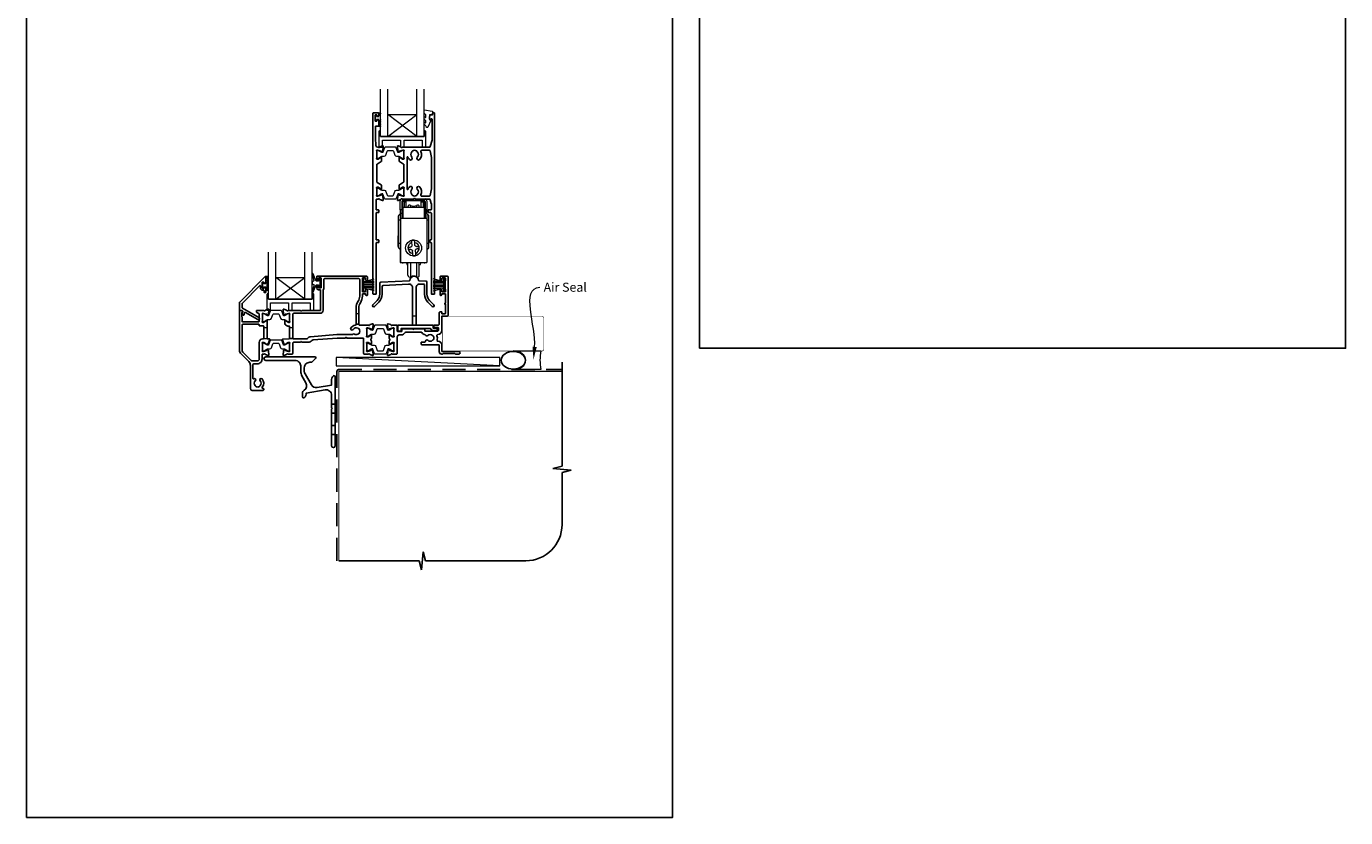
# Model space of a CAD drawing. Units: millimetres. Extents: x 23 to 1863, y -511 to 568.
# Drawn here: x 23 to 750, y -511 to -75 of the extents above; entities that cross this region are included whole.
import ezdxf

# ---------------------------------------------------------------- set-up
doc = ezdxf.new("R2010")
doc.units = ezdxf.units.MM
doc.header["$MEASUREMENT"] = 0
doc.linetypes.add('DASHED', pattern=[19.05, 12.7, -6.35])
doc.layers.get('Defpoints').update_dxf_attribs({"color": 1})
doc.layers.add('APL Joinery', color=2, linetype='Continuous')
doc.styles.add('General notes', font='arial.ttf', dxfattribs={"height": 3.5})

# ---------------------------------------------------------------- blocks, each defined once
blk = doc.blocks.new('*U15')
at = {"layer": 'APL Joinery', "color": 250, "lineweight": 5}
blk.add_line((89.79, 2), (-0.51, 6.6), dxfattribs=at)
at = {"layer": 'APL Joinery', "color": 2, "lineweight": 25, "flags": 128}
blk.add_lwpolyline([(-19.33, -3.47), (-17.1, -7.34, -0.400906), (-18.08, -11.37, 0.255755), (-19, -13.05), (-19, -15.2, 0.668179), (-18.15, -15.55), (-17.59, -14.99, 0.198912), (-17, -13.58), (-17, -13.05), (-6.52, -11.21, -0.466308), (-3, -14.16), (-3, -21.08, 0.198912), (-2.94, -21.22), (-2.6, -21.56), (-2.94, -21.9, 0.198912), (-3, -22.04), (-3, -42, 1), (-1, -42), (-1, -3.86, 0.668179), (-1.85, -3.5), (-2.41, -4.06, 0.198912), (-3, -5.48), (-3, -8.55), (-10.99, -9.96, -0.315299), (-14.11, -8.51), (-17.6, -2.47, -0.131652), (-18, -0.97), (-18, 1, -0.414214), (-15, 4), (-14.1, 4, 0.198912), (-13.93, 4.07), (-11.85, 6.15, 0.668179), (-12.21, 7), (-39.3, 7, 1), (-39.3, 5), (-23, 5, -0.414214), (-20, 2), (-20, -0.97, 0.131652)], format="xyb", close=True, dxfattribs=at)
at = {"layer": 'APL Joinery', "color": 7, "lineweight": 15}
blk.add_lwpolyline([(89.79, 6.6), (-0.51, 6.6), (-0.51, 2), (89.79, 2)], close=True, dxfattribs=at)
at = {"layer": 'APL Joinery', "color": 2, "lineweight": 25, "ltscale": 10}
for points in [[(-3, -19.06), (-1, -19.06)], [(-3, -24.06), (-1, -24.06)], [(-3, -30.86), (-1, -30.86)], [(-3, -35.86), (-1, -35.86)]]:
    blk.add_lwpolyline(points, dxfattribs=at)
blk = doc.blocks.new('sealant')
at = {"layer": 'APL Joinery', "color": 9, "lineweight": 20}
blk.add_lwpolyline([(-10.46, -7), (0, -7, -0.106806), (0, 0), (-10.46, 0)], format="xyb", dxfattribs=at)
at = {"layer": 'APL Joinery', "color": 9, "lineweight": 20, "extrusion": (0, 0, -1)}
blk.add_ellipse((-10.46, -3.5), major_axis=(4.77, 0), ratio=0.733157, start_param=-1.570796, end_param=1.570796, dxfattribs=at)
at = {"layer": 'APL Joinery', "color": 7, "lineweight": 25}
blk.add_ellipse((-10.46, -3.5), major_axis=(-4.56, 0), ratio=0.728665, dxfattribs=at)

msp = doc.modelspace()

# ---------------------------------------------------------------- linework, layer by layer
at = {"layer": 'APL Joinery', "color": 7, "lineweight": 20}
for p, q in [((218.36, -135.97), (218.36, -109.97)), ((222.36, -135.97), (222.36, -109.97)), ((238.36, -135.97), (238.36, -109.97)), ((242.36, -135.97), (242.36, -109.97)), ((222.36, -123.97), (238.36, -123.97)), ((218.36, -135.97), (242.36, -135.97)), ((156.66, -225.72), (156.66, -199.72)), ((160.66, -225.72), (160.66, -199.72)), ((176.66, -225.72), (176.66, -199.72)), ((180.66, -225.72), (180.66, -199.72)), ((160.66, -213.72), (176.66, -213.72)), ((156.66, -225.72), (180.66, -225.72))]:
    msp.add_line(p, q, dxfattribs=at)
at = {"layer": 'APL Joinery', "color": 8, "lineweight": 5}
for p, q in [((238.36, -135.97), (222.36, -123.97)), ((222.36, -135.97), (238.36, -123.97)), ((176.66, -225.72), (160.66, -213.72)), ((160.66, -225.72), (176.66, -213.72))]:
    msp.add_line(p, q, dxfattribs=at)
at = {"layer": 'APL Joinery', "color": 252, "lineweight": 15}
for p, q in [((229.24, -176.47), (229.24, -171.47)), ((230.24, -170.47), (242.94, -170.47)), ((230.24, -171.77), (230.24, -176.47)), ((230.34, -171.67), (231.34, -171.67)), ((230.34, -175.17), (230.34, -171.67)), ((242.64, -171.47), (230.54, -171.47)), ((231.34, -175.17), (231.34, -171.67)), ((231.39, -171.69), (231.34, -171.69)), ((231.34, -172.08), (231.39, -172.08)), ((231.39, -172.08), (231.39, -171.84)), ((231.39, -172.08), (231.39, -175.17)), ((232.39, -172.28), (232.39, -171.74)), ((232.39, -175.17), (232.39, -172.28)), ((235.02, -175.17), (235.02, -173.98)), ((238.17, -173.98), (238.17, -175.17)), ((240.79, -172.28), (240.79, -171.74)), ((240.79, -175.17), (240.79, -172.28)), ((241.84, -171.69), (241.79, -171.69)), ((241.79, -172.08), (241.79, -171.84)), ((241.84, -172.08), (241.79, -172.08)), ((241.79, -172.08), (241.79, -175.17)), ((241.84, -171.67), (242.84, -171.67)), ((241.84, -171.67), (241.84, -175.17)), ((242.84, -175.17), (242.84, -171.67)), ((242.94, -171.77), (242.94, -176.47)), ((243.94, -171.47), (243.94, -176.47)), ((230.24, -176.47), (229.24, -176.47)), ((229.24, -176.47), (229.24, -178.47)), ((230.24, -178.47), (229.24, -178.47)), ((229.24, -178.47), (229.24, -180.97)), ((229.24, -180.97), (229.34, -180.97)), ((229.24, -180.97), (229.24, -205.47)), ((229.34, -180.97), (243.94, -180.97)), ((229.34, -180.97), (229.34, -205.47)), ((230.24, -176.47), (230.24, -178.47)), ((230.24, -178.47), (230.24, -180.97)), ((230.34, -180.97), (230.34, -175.17)), ((230.84, -175.17), (230.34, -175.17)), ((242.34, -175.17), (230.84, -175.17)), ((230.84, -180.97), (230.84, -175.17)), ((242.84, -175.17), (242.34, -175.17)), ((242.34, -175.17), (242.34, -180.97)), ((242.84, -180.97), (242.84, -175.17)), ((243.94, -176.47), (242.94, -176.47)), ((242.94, -176.47), (242.94, -178.47)), ((243.94, -178.47), (242.94, -178.47)), ((242.94, -178.47), (242.94, -180.97)), ((243.94, -178.47), (243.94, -176.47)), ((243.94, -178.47), (243.94, -180.97)), ((243.94, -180.97), (243.94, -205.47)), ((228.14, -181.97), (229.24, -181.97)), ((228.14, -181.97), (228.14, -194.97)), ((243.94, -181.97), (245.04, -181.97)), ((245.04, -194.97), (245.04, -181.97)), ((228.14, -190.68), (227.84, -190.68)), ((227.84, -190.68), (227.84, -196.66)), ((229.24, -194.97), (228.14, -194.97)), ((235.76, -195.84), (235.65, -194.52)), ((237.04, -194.4), (237.15, -195.72)), ((245.04, -194.97), (243.94, -194.97)), ((227.84, -196.66), (228.14, -196.66)), ((233.76, -198.41), (233.65, -197.01)), ((236.14, -200.54), (236.03, -199.23)), ((237.43, -199.11), (237.54, -200.43)), ((239.43, -196.54), (239.54, -197.93)), ((229.24, -205.47), (229.34, -205.47)), ((229.34, -205.47), (243.94, -205.47)), ((230.34, -205.67), (230.34, -205.47)), ((230.34, -205.67), (230.84, -205.67)), ((230.84, -205.67), (230.84, -205.47)), ((242.34, -205.67), (230.84, -205.67)), ((232.59, -205.67), (232.59, -205.77)), ((235.02, -213.37), (235.02, -205.67)), ((238.17, -205.67), (238.17, -213.37)), ((240.59, -205.77), (240.59, -205.67)), ((242.34, -205.47), (242.34, -205.67)), ((242.34, -205.67), (242.84, -205.67)), ((242.84, -205.67), (242.84, -205.47)), ((208.56, -221.27), (208.56, -214.37)), ((208.56, -214.37), (209.06, -214.37)), ((208.81, -221.27), (208.81, -214.37)), ((209.06, -221.27), (209.06, -214.37)), ((209.06, -216.08), (214.81, -214.54)), ((209.06, -216.52), (214.81, -216.52)), ((209.06, -217.36), (214.81, -217.36)), ((210.52, -215.68), (214.81, -215.68)), ((253.16, -216.08), (247.41, -214.54)), ((251.7, -215.68), (247.41, -215.68)), ((253.16, -216.52), (247.41, -216.52)), ((253.16, -217.36), (247.41, -217.36)), ((253.16, -221.27), (253.16, -214.37)), ((253.66, -214.37), (253.16, -214.37)), ((253.41, -221.27), (253.41, -214.37)), ((253.66, -221.27), (253.66, -214.37)), ((209.06, -221.27), (208.56, -221.27)), ((209.06, -218.28), (214.81, -218.28)), ((209.06, -219.12), (214.81, -219.12)), ((214.81, -221.11), (209.06, -219.57)), ((210.52, -219.96), (214.81, -219.96)), ((253.16, -218.28), (247.41, -218.28)), ((253.16, -219.12), (247.41, -219.12)), ((247.41, -221.11), (253.16, -219.57)), ((251.7, -219.96), (247.41, -219.96)), ((253.16, -221.27), (253.66, -221.27)), ((204.86, -233.51), (206.36, -233.51)), ((204.86, -239.51), (206.36, -239.51)), ((153.96, -241.37), (155.86, -241.37)), ((153.96, -241.37), (155.86, -241.37)), ((168.16, -241.27), (170.06, -241.27)), ((153.96, -247.37), (155.86, -247.37)), ((153.96, -247.37), (155.86, -247.37)), ((168.16, -247.27), (170.1, -247.27))]:
    msp.add_line(p, q, dxfattribs=at)
at = {"layer": 'APL Joinery', "color": 2, "lineweight": 25}
for p, q in [((227.91, -240.17), (227.91, -243.07)), ((247.11, -239.97), (228.11, -239.97)), ((228.11, -243.27), (229.51, -243.27)), ((229.71, -243.07), (229.71, -241.97)), ((229.91, -241.77), (245.64, -241.77)), ((247.31, -241.57), (247.31, -240.17)), ((249.61, -241.77), (247.51, -241.77)), ((247.51, -243.07), (248.81, -243.07)), ((249.81, -242.07), (249.81, -241.97))]:
    msp.add_line(p, q, dxfattribs=at)
at = {"layer": 'APL Joinery', "color": 9, "ltscale": 0.7}
for p, q in [((318.36, -317.72), (318.36, -260.43)), ((313.36, -318.97), (318.36, -317.72)), ((323.36, -319.97), (313.36, -318.97)), ((318.36, -321.22), (323.36, -319.97)), ((318.36, -349.86), (318.36, -321.22)), ((195.36, -369.86), (239.61, -369.86)), ((239.61, -369.86), (240.86, -374.86)), ((240.86, -374.86), (241.86, -364.86)), ((241.86, -364.86), (243.11, -369.86)), ((243.11, -369.86), (298.36, -369.86))]:
    msp.add_line(p, q, dxfattribs=at)
at = {"layer": 'APL Joinery', "color": 2, "lineweight": 25}
for points in [[(218.29, -164.81), (217.04, -164.04, 0.137873), (216.88, -164), (216.36, -164, 0.490313), (216.17, -164.25), (216.36, -164.97, -0.063254), (216.36, -165.02), (216.36, -168.25, -0.213422), (216.26, -168.47, 0.688502), (216.46, -169), (216.62, -169, 0.065543), (216.69, -168.99), (218.68, -168.45, 0.267948), (218.82, -168.31), (218.87, -168.15, -0.577351), (219.2, -168.06), (219.57, -168.42, -0.176326), (219.65, -168.61), (219.86, -170.97, -0.548618), (219.46, -171.28), (218.05, -170.77, -0.263725), (217.86, -170.54, 0.764727), (217.28, -170.5), (216.46, -170.5, 0.414214), (215.96, -171), (215.96, -176.3, 0.409528), (216.16, -176.5), (217.16, -176.5, -0.414214), (217.36, -176.7), (217.36, -177.8, -0.414214), (217.16, -178), (216.16, -178, 0.409528), (215.96, -178.19), (215.96, -192.8, 0.409528), (216.16, -193), (217.16, -193, -0.414214), (217.36, -193.2), (217.36, -194.3, -0.414214), (217.16, -194.5), (216.16, -194.5, 0.409528), (215.96, -194.69), (215.96, -222.8, -0.414214), (215.76, -223), (214.66, -223, -0.414214), (214.16, -222.5), (214.16, -123.2, -0.414214), (214.36, -123), (217.16, -123, -0.414214), (217.36, -123.2), (217.36, -124.63, -0.414214), (217.16, -124.83), (216.56, -124.83, -0.414214), (216.36, -124.63), (216.36, -124.28, 0.414214), (216.16, -124.08), (215.56, -124.08, 0.414214), (215.36, -124.28), (215.36, -127.38, 0.414214), (215.56, -127.58), (216.16, -127.58, 0.414214), (216.36, -127.38), (216.36, -127.03, -0.414214), (216.56, -126.83), (217.16, -126.83, -0.414214), (217.36, -127.03), (217.36, -130.13, -0.414214), (217.16, -130.33), (215.76, -130.33, 0.414214), (215.56, -130.53), (215.56, -137), (215.8, -141.06, 0.396764), (216.8, -142), (217.28, -142, 0.764727), (217.86, -141.95, -0.263725), (218.05, -141.73), (219.46, -141.22, -0.548618), (219.86, -141.52), (219.65, -143.89, -0.176326), (219.57, -144.07), (219.2, -144.44, -0.577351), (218.87, -144.35), (218.82, -144.18, 0.267948), (218.68, -144.04), (216.69, -143.51, 0.065543), (216.62, -143.5), (216.46, -143.5, 0.688502), (216.26, -144.02, -0.213422), (216.36, -144.24), (216.36, -147.47, -0.063254), (216.36, -147.52), (216.17, -148.25, 0.490313), (216.36, -148.5), (216.88, -148.5, 0.137873), (217.04, -148.45), (218.29, -147.69, -0.361079), (218.4, -147.39), (218.48, -147.33, -0.585535), (218.86, -147.55), (218.86, -149.69, -0.261412), (218.77, -149.86), (216.46, -151.27, 0.261412), (216.36, -151.44), (216.36, -161.17, 0.261412), (216.46, -161.34), (218.77, -162.75, -0.261412), (218.86, -162.92), (218.86, -164.95, -0.585535), (218.48, -165.16), (218.4, -165.11, -0.361079)], [(245.6, -124.2, -0.364027), (245.8, -124.04), (247.06, -124.04), (247.06, -123.2, -0.414221), (247.26, -123), (247.96, -123, -0.414214), (248.16, -123.2), (248.16, -222.5, -0.414214), (247.66, -223), (246.56, -223, -0.414214), (246.36, -222.8), (246.36, -194.7, 0.414214), (246.16, -194.5), (245.76, -194.5, -0.414214), (245.56, -194.3), (245.56, -193.2, -0.414214), (245.76, -193), (246.16, -193, 0.414214), (246.36, -192.8), (246.36, -178.2, 0.414214), (246.16, -178), (244.76, -178, -0.414214), (244.56, -177.8), (244.56, -176.7, -0.414214), (244.76, -176.5), (246.16, -176.5, 0.414214), (246.36, -176.3), (246.36, -173.11, 0.067253), (246.34, -172.98), (245.76, -170.86, 0.337558), (245.28, -170.5), (237.51, -170.5), (237.11, -170.1), (236.71, -170.5), (230.25, -170.5, 0.764727), (229.67, -170.54, -0.263725), (229.48, -170.77), (228.07, -171.28, -0.548618), (227.66, -170.97), (227.87, -168.61, -0.176326), (227.96, -168.42), (228.32, -168.06, -0.577351), (228.66, -168.15), (228.7, -168.31, 0.267948), (228.84, -168.45), (230.83, -168.99, 0.065543), (230.91, -169), (231.06, -169, 0.688502), (231.26, -168.47, -0.213422), (231.16, -168.25), (231.16, -165.02, -0.063254), (231.17, -164.97), (231.36, -164.25, 0.490313), (231.16, -164), (230.64, -164, 0.137873), (230.49, -164.04), (229.23, -164.81, -0.361079), (229.13, -165.11), (229.04, -165.16, -0.585535), (228.66, -164.95), (228.66, -162.8, -0.261412), (228.76, -162.63), (231.07, -161.22, 0.261412), (231.16, -161.05), (231.16, -151.44, 0.261412), (231.07, -151.27), (228.76, -149.86, -0.261412), (228.66, -149.69), (228.66, -147.55, -0.585535), (229.04, -147.33), (229.13, -147.39, -0.361079), (229.23, -147.69), (230.49, -148.45, 0.137873), (230.64, -148.5), (231.16, -148.5, 0.490313), (231.36, -148.25), (231.17, -147.52, -0.063254), (231.16, -147.47), (231.16, -144.24, -0.213422), (231.26, -144.02, 0.688502), (231.06, -143.5), (230.91, -143.5, 0.065543), (230.83, -143.51), (228.84, -144.04, 0.267948), (228.7, -144.18), (228.66, -144.35, -0.577351), (228.32, -144.44), (227.96, -144.07, -0.176326), (227.87, -143.89), (227.66, -141.52, -0.548618), (228.07, -141.22), (229.48, -141.73, -0.263725), (229.67, -141.95, 0.76472), (230.25, -142), (245.28, -142, 0.337564), (245.76, -141.63), (246.74, -138.06, 0.067253), (246.76, -137.93), (246.76, -126.53, 0.49321), (246.51, -126.34), (245.61, -126.58, -0.493199), (245.36, -126.39), (245.36, -125.56)], [(234.32, -148.72, -0.105226), (233.45, -147.34, 0.837671), (233.06, -147.41), (233.06, -165.08, 0.837671), (233.45, -165.15, -0.105226), (234.32, -163.78, -1), (235.61, -165.03, 0.406262), (235.61, -167.96, -0.114784), (235.82, -168.31, 0.20211), (236.07, -168.6, 0.233326), (238.15, -168.6, 0.20211), (238.41, -168.31, -0.114784), (238.62, -167.96, 0.406262), (238.62, -165.03, -1), (239.91, -163.78, -0.314354), (240.63, -168.18, 0.551933), (241.08, -168.9), (245.24, -168.9, 0.364334), (245.73, -168.48), (246.35, -164.94, 0.043339), (246.36, -164.85), (246.36, -147.64, 0.043339), (246.35, -147.55), (245.73, -144.01, 0.36435), (245.24, -143.6), (241.08, -143.6, 0.551893), (240.63, -144.31, -0.314336), (239.91, -148.72, -1), (238.62, -147.46, 0.406262), (238.62, -144.53, -0.114784), (238.41, -144.18, 0.20211), (238.15, -143.89, 0.233326), (236.07, -143.89, 0.20211), (235.82, -144.18, -0.114784), (235.61, -144.53, 0.406262), (235.61, -147.46, -1)], [(154.16, -219.55), (154.16, -219.19, -0.414549), (154.36, -219), (154.96, -219, -0.409005), (155.16, -219.2), (155.16, -221.8, -0.414214), (154.96, -222), (154.36, -222, -0.413139), (154.16, -221.8), (154.16, -220.95, 0.414214), (153.96, -220.75), (153.36, -220.75, -0.414213), (152.16, -219.55), (152.16, -218.35, 0.668179), (151.82, -218.2), (142.21, -227.82, 0.198912), (142.06, -228.17), (142.06, -230.16, 0.267949), (142.31, -230.59), (151.34, -235.8, -1), (150.69, -236.93), (143.97, -233.05, 0.413153), (143.29, -233.23, 0.132574), (143.26, -233.33), (143.26, -234.04, -0.081611), (143.25, -234.1, -0.528007), (142.45, -234.33), (142.18, -234.1, -0.221695), (142.11, -233.94), (142.11, -233.09, -0.279376), (142.22, -232.91, 0.191455), (142.48, -232.6, 0.310905), (142.39, -232.28), (142.09, -232.02, 0.176327), (141.96, -231.97), (140.86, -231.97, -0.414214), (140.66, -231.77), (140.66, -227.59, -0.198912), (140.81, -227.24), (154.82, -213.22, -0.668179), (155.16, -213.37), (155.16, -216.8, -0.418665), (154.96, -217), (154.36, -217, -0.401055), (154.16, -216.8), (154.16, -216.45, 0.41215), (153.96, -216.25), (153.36, -216.25, 0.414214), (153.16, -216.45), (153.16, -219.55, 0.414214), (153.36, -219.75), (153.96, -219.75, 0.414214)], [(254.06, -220.1, -0.267949), (253.96, -219.92), (253.96, -215.72, -0.267949), (254.06, -215.55, 0.267949), (254.16, -215.38), (254.16, -214.17, 0.414213), (253.96, -213.97), (252.36, -213.97, 0.414214), (252.16, -214.17), (252.16, -215.02, -0.997768), (251.16, -215.02), (251.16, -213.47, -0.415869), (251.66, -212.97), (255.16, -212.97, -0.389535), (255.66, -213.47), (255.66, -234.47, -0.422228), (255.16, -234.97), (255.16, -234.97), (252.36, -234.97, 0.418383), (252.16, -235.17), (252.16, -242.77, -0.3952), (249.92, -245.17, 0.486492), (249.47, -245.82, -0.15391), (249.48, -248.22, 0.506548), (249.95, -248.87), (250.16, -248.87, -0.413847), (252.16, -250.87), (252.16, -254.47), (261.41, -254.47, -1.004163), (261.41, -255.97), (259.66, -255.97), (259.26, -255.57), (252.96, -255.57), (252.56, -255.97), (252.16, -255.97, -0.414207), (250.66, -254.47), (250.66, -250.97, 0.414214), (250.46, -250.77), (241.16, -250.77, -0.414214), (240.66, -250.27), (240.66, -249.77, -0.414214), (241.16, -249.27), (242.59, -249.27, 0.390947), (243.09, -248.81, -0.637384), (244.36, -248.34, 0.410535), (246.96, -248.34, -0.12083), (247.27, -248.16, 0.215969), (247.58, -247.88, 0.214117), (247.58, -246.16, 0.215969), (247.27, -245.89, -0.12083), (246.96, -245.71, 0.410535), (244.36, -245.71, -0.530651), (243.14, -245.46, 0.272672), (242.74, -245.16, -0.23933), (241.14, -244.12, 0.267949), (240.71, -243.87), (232.22, -243.87, 0.291347), (231.76, -244.16, -0.291336), (229.86, -245.37), (228.56, -245.37, 0.414214), (227.56, -246.37), (227.56, -255.47, -0.414214), (227.06, -255.97), (224.74, -255.97, 0.764726), (224.17, -256.02, -0.263725), (223.97, -256.24), (222.56, -256.76, -0.548619), (222.16, -256.45), (222.37, -254.08, -0.176327), (222.46, -253.9), (222.82, -253.53, -0.57735), (223.15, -253.62), (223.2, -253.79, 0.267949), (223.34, -253.93), (225.33, -254.46, 0.065544), (225.41, -254.47), (225.56, -254.47, 0.6885), (225.76, -253.95, -0.213422), (225.66, -253.73), (225.66, -250.5, -0.063254), (225.67, -250.45), (225.85, -249.72, 0.490314), (225.66, -249.47), (225.14, -249.47, 0.137872), (224.98, -249.52), (223.73, -250.28, -0.361091), (223.63, -250.59), (223.54, -250.64, -0.585522), (223.16, -250.42), (223.16, -248.85, -0.20698), (223.48, -248.12, 0.432489), (223.48, -247.83, -0.20698), (223.16, -247.1), (223.16, -245.52, -0.585524), (223.54, -245.31), (223.63, -245.36, -0.36109), (223.73, -245.66), (224.98, -246.43, 0.137872), (225.14, -246.47), (225.66, -246.47, 0.490314), (225.85, -246.22), (225.67, -245.5, -0.063254), (225.66, -245.45), (225.66, -242.22, -0.213422), (225.76, -242, 0.688502), (225.56, -241.47), (225.41, -241.47, 0.065543), (225.33, -241.48), (223.34, -242.02, 0.267949), (223.2, -242.16), (223.15, -242.33, -0.577349), (222.82, -242.42), (222.46, -242.05, -0.176327), (222.37, -241.87), (222.16, -239.5, -0.548619), (222.56, -239.19), (223.97, -239.71, -0.263724), (224.17, -239.93, 0.764727), (224.74, -239.97), (227.36, -239.97, -0.414214), (227.56, -240.17), (227.56, -243.27, 0.414214), (227.76, -243.47), (229.86, -243.47, 0.414214), (230.06, -243.27), (230.06, -242.17, -0.414214), (230.26, -241.97), (236.06, -241.97), (236.46, -242.37), (236.86, -241.97), (242.56, -241.97, -0.414213), (242.76, -242.17), (242.76, -243.07, 0.414214), (242.96, -243.27), (249.76, -243.27, 0.414214), (250.26, -242.77), (250.26, -241.47, 0.414214), (250.06, -241.27), (247.96, -241.27, -0.414214), (247.76, -241.07), (247.76, -240.17, -0.414214), (247.96, -239.97), (250.16, -239.97, 0.414214), (250.66, -239.47), (250.66, -233.17, -0.414214), (251.16, -232.67), (251.96, -232.67, -0.414214), (252.16, -232.87), (252.16, -233.67), (253.96, -233.67, 0.414214), (254.16, -233.47), (254.16, -228.57, -1), (254.16, -227.77), (254.16, -222.87, 0.414214), (253.96, -222.67), (252.16, -222.67), (252.16, -223.27, -0.414009), (251.76, -223.67), (251.66, -223.67, -0.414214), (251.16, -223.17), (251.16, -220.62, -1), (252.16, -220.62), (252.16, -221.47, 0.414214), (252.36, -221.67), (253.96, -221.67, 0.414214), (254.16, -221.47), (254.16, -220.27, 0.267949)], [(142.33, -232.35, -0.310905), (142.39, -232.57, -0.226207), (142.11, -232.85, 0.320215), (141.98, -233.04), (142.04, -237.89, 0.410778), (142.24, -238.09), (151.26, -238.09, 0.414214), (151.46, -237.89), (151.46, -233.8, 0.267949), (151.36, -233.63), (150.26, -232.99, -0.267949), (149.96, -232.47), (149.96, -232.17, -0.414214), (150.16, -231.97), (154.28, -231.97, 0.764723), (154.86, -231.93, -0.263724), (155.05, -231.71), (156.46, -231.19, -0.548619), (156.86, -231.5), (156.65, -233.87, -0.176327), (156.57, -234.05), (156.2, -234.42, -0.577346), (155.87, -234.33), (155.82, -234.16, 0.267947), (155.68, -234.02), (153.69, -233.48, 0.065542), (153.62, -233.47), (153.46, -233.47, 0.688503), (153.26, -234, -0.213422), (153.36, -234.22), (153.36, -237.45, -0.063254), (153.35, -237.5), (153.17, -238.22, 0.490314), (153.36, -238.47), (153.88, -238.47, 0.137872), (154.04, -238.43), (155.29, -237.66, -0.361094), (155.4, -237.36), (155.48, -237.31, -0.585521), (155.86, -237.52), (155.86, -239.1), (155.86, -247.37, 0.414214), (156.06, -247.57), (157.14, -247.57, -0.520567), (157.33, -247.84), (156.44, -250.29, -0.315299), (156.25, -250.42), (156.01, -250.42, 0.284915), (155.83, -250.53, -0.44007), (155.48, -250.64), (155.4, -250.59, -0.361095), (155.29, -250.28), (154.04, -249.52, 0.137872), (153.88, -249.47), (153.36, -249.47, 0.490316), (153.17, -249.72), (153.35, -250.45, -0.063255), (153.36, -250.5), (153.36, -253.73, -0.213422), (153.26, -253.95, 0.688499), (153.46, -254.47), (153.62, -254.47, 0.065544), (153.69, -254.46), (155.68, -253.93, 0.267948), (155.82, -253.79), (155.87, -253.62, -0.577349), (156.2, -253.53), (156.57, -253.9, -0.176326), (156.65, -254.08), (156.86, -256.45, -0.548619), (156.46, -256.76), (155.05, -256.24, -0.263725), (154.86, -256.02, 0.764727), (154.28, -255.97), (153.26, -255.97, 0.414214), (153.06, -256.17), (153.06, -258.67, -0.414214), (150.46, -261.27), (148.56, -261.27, 0.414213), (148.06, -261.77), (148.06, -269.38, 0.608969), (148.38, -269.54, -0.916333), (149.34, -270.68, 0.410535), (149.34, -273.28, -0.12083), (149.53, -273.59, 0.215969), (149.8, -273.89, 0.214117), (151.52, -273.89, 0.215969), (151.79, -273.59, -0.12083), (151.98, -273.28, 0.410535), (151.98, -270.68, -1), (153.04, -269.62, -0.389061), (153.21, -274.15, 0.639497), (153.59, -274.97), (153.81, -274.97, -0.414206), (154.01, -275.17), (154.01, -275.47, -0.414221), (153.51, -275.97), (147.66, -275.97, -0.414206), (146.66, -274.97), (146.66, -262.22, 0.198912), (145.78, -260.1), (141.54, -255.85, -0.198912), (140.66, -253.73), (140.66, -232.17, -0.414214), (140.86, -231.97), (141.8, -231.97, -0.176327), (141.93, -232.02)], [(151.46, -258.67), (151.46, -249.47, -0.414214), (153.36, -247.57), (153.76, -247.57, 0.414214), (153.96, -247.37), (153.96, -240.57, 0.414214), (153.76, -240.37), (151.66, -240.37, -0.414214), (151.46, -240.17), (151.46, -239.69, 0.414214), (151.26, -239.49), (142.56, -239.49, 0.414214), (142.06, -239.99), (142.06, -253.73, 0.198912), (142.53, -254.86), (147.05, -259.38, 0.198912), (147.75, -259.67), (150.46, -259.67, 0.414214)]]:
    msp.add_lwpolyline(points, format="xyb", close=True, dxfattribs=at)
at = {"layer": 'APL Joinery', "color": 252, "lineweight": 15}
for points in [[(218.11, -130.61), (217.36, -130.61), (217.36, -126.6), (216.16, -126.6), (216.16, -127.35), (215.56, -127.35), (215.56, -124.25), (216.16, -124.25), (216.16, -125), (217.36, -125), (217.36, -123.05), (218.11, -123.05, -1), (218.11, -123.55), (218.11, -126.6, -1), (218.11, -127.1), (218.11, -127.77, -1), (218.11, -128.27), (218.11, -128.94, -1), (218.11, -129.44), (218.11, -130.11, -1)], [(242.36, -132.97), (242.36, -135.97), (218.36, -135.97), (218.36, -132.97), (217.86, -132.97, 0.414214), (217.36, -133.47), (217.36, -141.97), (219.36, -141.97), (219.36, -137.97), (229.36, -137.97), (229.36, -141.97), (231.36, -141.97), (231.36, -137.97), (241.36, -137.97), (241.36, -141.97), (243.36, -141.97), (243.36, -133.47, 0.414214), (242.86, -132.97)], [(216.36, -147.6, 0.414214), (216.76, -148), (217.06, -148, 0.131957), (217.26, -147.94), (218.78, -147.06, -0.131957), (219.39, -146.9), (220.31, -146.9, 0.315299), (221.25, -146.24), (222.04, -144.06, -0.315299), (222.42, -143.8), (225.11, -143.8, -0.315299), (225.49, -144.06), (226.28, -146.24, 0.315299), (227.22, -146.9), (228.14, -146.9, -0.131957), (228.74, -147.06), (230.27, -147.94, 0.131957), (230.47, -148), (230.76, -148, 0.414214), (231.16, -147.6), (231.16, -144.2, 0.414214), (230.76, -143.8), (230.47, -143.8, 0.131957), (230.27, -143.85), (228.74, -144.74, -0.131957), (228.14, -144.9), (228.13, -144.9, -0.315299), (227.85, -144.7), (226.96, -142.26, 0.315299), (226.58, -142), (220.94, -142, 0.315299), (220.57, -142.26), (219.68, -144.7, -0.315299), (219.4, -144.9), (219.39, -144.9, -0.131957), (218.78, -144.74), (217.26, -143.85, 0.131957), (217.06, -143.8), (216.76, -143.8, 0.414214), (216.36, -144.2)], [(216.36, -164.9, -0.414214), (216.76, -164.5), (217.06, -164.5, -0.131957), (217.26, -164.55), (218.78, -165.44, 0.131957), (219.39, -165.6), (220.31, -165.6, -0.315299), (221.25, -166.26), (222.04, -168.43, 0.315299), (222.42, -168.7), (225.11, -168.7, 0.315299), (225.49, -168.43), (226.28, -166.26, -0.315299), (227.22, -165.6), (228.14, -165.6, 0.131957), (228.74, -165.44), (230.27, -164.55, -0.131957), (230.47, -164.5), (230.76, -164.5, -0.414214), (231.16, -164.9), (231.16, -168.3, -0.414214), (230.76, -168.7), (230.47, -168.7, -0.131957), (230.27, -168.64), (228.74, -167.76, 0.131957), (228.14, -167.6), (228.13, -167.6, 0.315299), (227.85, -167.8), (226.96, -170.23, -0.315299), (226.58, -170.5), (220.94, -170.5, -0.315299), (220.57, -170.23), (219.68, -167.8, 0.315299), (219.4, -167.6), (219.39, -167.6, 0.131957), (218.78, -167.76), (217.26, -168.64, -0.131957), (217.06, -168.7), (216.76, -168.7, -0.414214), (216.36, -168.3)], [(155.91, -213.19), (155.16, -213.19), (155.16, -217.2), (153.96, -217.2), (153.96, -216.45), (153.36, -216.45), (153.36, -219.55), (153.96, -219.55), (153.96, -218.8), (155.16, -218.8), (155.16, -220.75), (155.91, -220.75, 1), (155.91, -220.25), (155.91, -217.2, 1), (155.91, -216.7), (155.91, -216.03, 1), (155.91, -215.53), (155.91, -214.86, 1), (155.91, -214.36), (155.91, -213.69, 1)], [(184.16, -215.72), (182.87, -215.72), (181.14, -211.62, 0.929342), (180.67, -211.78), (181.66, -215.64), (180.66, -216.22), (180.66, -217.22), (181.69, -217.82), (180.7, -221.67, 0.929342), (181.17, -221.82), (182.89, -217.72), (184.16, -217.72), (184.16, -218.97), (185.16, -218.97), (185.16, -214.47), (184.16, -214.47)], [(180.66, -222.72), (180.66, -225.72), (156.66, -225.72), (156.66, -222.72), (156.16, -222.72, 0.414214), (155.66, -223.22), (155.66, -231.72), (157.66, -231.72), (157.66, -227.72), (167.66, -227.72), (167.66, -231.72), (169.66, -231.72), (169.66, -227.72), (179.66, -227.72), (179.66, -231.72), (181.66, -231.72), (181.66, -223.22, 0.414214), (181.16, -222.72)], [(153.36, -237.57, 0.414214), (153.76, -237.97), (154.05, -237.97, 0.131957), (154.25, -237.92), (155.78, -237.04, -0.131957), (156.38, -236.87), (157.31, -236.87, 0.315299), (158.25, -236.22), (159.04, -234.04, -0.315299), (159.41, -233.77), (162.11, -233.77, -0.315299), (162.48, -234.04), (163.28, -236.22, 0.315299), (164.22, -236.87), (165.14, -236.87, -0.131957), (165.74, -237.04), (167.27, -237.92, 0.131957), (167.47, -237.97), (167.76, -237.97, 0.414214), (168.16, -237.57), (168.16, -234.17, 0.414214), (167.76, -233.77), (167.47, -233.77, 0.131957), (167.27, -233.83), (165.74, -234.71, -0.131957), (165.14, -234.87), (165.13, -234.87, -0.315299), (164.84, -234.68), (163.96, -232.24, 0.315299), (163.58, -231.97), (157.94, -231.97, 0.315299), (157.57, -232.24), (156.68, -234.68, -0.315299), (156.4, -234.87), (156.38, -234.87, -0.131957), (155.78, -234.71), (154.25, -233.83, 0.131957), (154.05, -233.77), (153.76, -233.77, 0.414214), (153.36, -234.17)], [(210.86, -245.57, 0.414214), (211.26, -245.97), (211.55, -245.97, 0.131957), (211.75, -245.92), (213.28, -245.04, -0.131957), (213.88, -244.87), (214.81, -244.87, 0.315299), (215.75, -244.22), (216.54, -242.04, -0.315299), (216.91, -241.77), (219.61, -241.77, -0.315299), (219.98, -242.04), (220.78, -244.22, 0.315299), (221.72, -244.87), (222.64, -244.87, -0.131957), (223.24, -245.04), (224.77, -245.92, 0.131957), (224.97, -245.97), (225.26, -245.97, 0.414214), (225.66, -245.57), (225.66, -242.17, 0.414214), (225.26, -241.77), (224.97, -241.77, 0.131957), (224.77, -241.83), (223.24, -242.71, -0.131957), (222.64, -242.87), (222.63, -242.87, -0.315299), (222.34, -242.68), (221.46, -240.24, 0.315299), (221.08, -239.97), (215.44, -239.97, 0.315299), (215.07, -240.24), (214.18, -242.68, -0.315299), (213.9, -242.87), (213.88, -242.87, -0.131957), (213.28, -242.71), (211.75, -241.83, 0.131957), (211.55, -241.77), (211.26, -241.77, 0.414214), (210.86, -242.17)], [(153.36, -253.77, 0.414214), (153.76, -254.17), (154.05, -254.17, 0.131957), (154.25, -254.12), (155.78, -253.24, -0.131957), (156.38, -253.07), (157.31, -253.07, 0.315299), (158.25, -252.42), (159.04, -250.24, -0.315299), (159.41, -249.97), (162.11, -249.97, -0.315299), (162.48, -250.24), (163.28, -252.42, 0.315299), (164.22, -253.07), (165.14, -253.07, -0.131957), (165.74, -253.24), (167.27, -254.12, 0.131957), (167.47, -254.17), (167.76, -254.17, 0.414214), (168.16, -253.77), (168.16, -250.37, 0.414214), (167.76, -249.97), (167.47, -249.97, 0.131957), (167.27, -250.03), (165.74, -250.91, -0.131957), (165.14, -251.07), (165.13, -251.07, -0.315299), (164.84, -250.88), (163.96, -248.44, 0.315299), (163.58, -248.17), (157.94, -248.17, 0.315299), (157.57, -248.44), (156.68, -250.88, -0.315299), (156.4, -251.07), (156.38, -251.07, -0.131957), (155.78, -250.91), (154.25, -250.03, 0.131957), (154.05, -249.97), (153.76, -249.97, 0.414214), (153.36, -250.37)], [(210.86, -250.37, -0.414214), (211.26, -249.97), (211.55, -249.97, -0.131957), (211.75, -250.03), (213.28, -250.91, 0.131957), (213.88, -251.07), (214.81, -251.07, -0.315299), (215.75, -251.73), (216.54, -253.91, 0.315299), (216.91, -254.17), (219.61, -254.17, 0.315299), (219.98, -253.91), (220.78, -251.73, -0.315299), (221.72, -251.07), (222.64, -251.07, 0.131957), (223.24, -250.91), (224.77, -250.03, -0.131957), (224.97, -249.97), (225.26, -249.97, -0.414214), (225.66, -250.37), (225.66, -253.77, -0.414214), (225.26, -254.17), (224.97, -254.17, -0.131957), (224.77, -254.12), (223.24, -253.24, 0.131957), (222.64, -253.07), (222.63, -253.07, 0.315299), (222.34, -253.27), (221.46, -255.71, -0.315299), (221.08, -255.97), (215.44, -255.97, -0.315299), (215.07, -255.71), (214.18, -253.27, 0.315299), (213.9, -253.07), (213.88, -253.07, 0.131957), (213.28, -253.24), (211.75, -254.12, -0.131957), (211.55, -254.17), (211.26, -254.17, -0.414214), (210.86, -253.77)]]:
    msp.add_lwpolyline(points, format="xyb", close=True, dxfattribs=at)
msp.add_lwpolyline([(243.36, -124.29, 0.209102), (243.28, -124.1), (242.52, -123.4, -0.209102), (242.36, -123.03), (242.36, -121.61, -0.460762), (242.65, -121.36), (246.85, -122.02, -0.394143), (247.06, -122.29), (246.91, -124.01), (245.36, -124.01), (245.36, -126.91), (245.86, -126.91, -0.548683), (246.09, -127.27), (244.39, -130.9, -0.620757), (243.6, -130.92), (243.23, -130.2, -0.076756), (242.41, -129.05, -0.115673), (242.36, -128.83), (242.36, -128.27, -0.700996), (242.72, -128.14, 0.090479), (243.06, -128.43, 0.574104), (243.36, -128.26), (243.36, -127.66, 0.197721), (243.22, -127.31, -0.081084), (242.41, -126.18, -0.114797), (242.36, -125.96), (242.36, -125.35, -0.723229), (242.72, -125.23, 0.088694), (243.05, -125.54, 0.596286), (243.36, -125.37), (243.36, -124.29)], format="xyb", dxfattribs=at)
for points in [[(233.65, -197.01), (233.79, -197), (233.94, -196.99), (234.09, -196.98), (234.24, -196.96), (234.39, -196.95), (234.54, -196.94), (234.69, -196.93), (234.84, -196.91)], [(234.96, -198.31), (234.81, -198.32), (234.65, -198.33), (234.5, -198.35), (234.35, -198.36), (234.21, -198.37), (234.06, -198.38), (233.91, -198.4), (233.76, -198.41)], [(238.23, -196.64), (238.38, -196.62), (238.53, -196.61), (238.68, -196.6), (238.83, -196.59), (238.98, -196.58), (239.13, -196.56), (239.28, -196.55), (239.43, -196.54)], [(239.54, -197.93), (239.39, -197.95), (239.24, -197.96), (239.09, -197.97), (238.95, -197.98), (238.8, -198), (238.65, -198.01), (238.5, -198.02), (238.34, -198.03)], [(204.86, -233.51), (206.36, -233.51)], [(237.92, -234.97), (235.92, -234.97)], [(168.16, -241.27), (170.06, -241.27)]]:
    msp.add_lwpolyline(points, dxfattribs=at)
at = {"layer": 'APL Joinery', "color": 2, "lineweight": 25}
for points in [[(167.98, -247.47), (164.41, -247.78, 0.493145), (164.24, -248.05), (165.06, -250.3, 0.426716), (165.72, -250.59, 0.368117), (166.04, -250.64), (166.13, -250.59, 0.361087), (166.23, -250.28), (167.48, -249.52, -0.137872), (167.64, -249.47), (168.16, -249.47, -0.490316), (168.35, -249.72), (168.17, -250.45, 0.063255), (168.16, -250.5), (168.16, -253.73, 0.213421), (168.26, -253.95, -0.6885), (168.06, -254.47), (167.91, -254.47, -0.065544), (167.83, -254.46), (165.84, -253.93, -0.267952), (165.7, -253.79), (165.65, -253.62, 0.577355), (165.32, -253.53), (164.96, -253.9, 0.176326), (164.87, -254.08), (164.66, -256.45, 0.548619), (165.06, -256.76), (166.47, -256.24, 0.263727), (166.67, -256.02, -0.764736), (167.24, -255.97), (169.56, -255.97, 0.414214), (170.06, -255.47), (170.06, -249.87, -0.414888), (170.56, -249.37), (174.16, -249.37), (174.56, -248.97), (174.96, -249.37), (178.43, -249.37, 0.202256), (180.57, -248.47, -0.18084), (181.27, -248.14), (194.37, -247.07), (198.97, -247.07), (199.37, -246.67), (199.77, -247.07), (208.76, -247.07, -0.414213), (208.96, -247.27), (208.96, -255.47, 0.414213), (209.46, -255.97), (211.78, -255.97, -0.764727), (212.36, -256.02, 0.263724), (212.55, -256.24), (213.96, -256.76, 0.548619), (214.36, -256.45), (214.15, -254.08, 0.176326), (214.07, -253.9), (213.7, -253.53, 0.57735), (213.37, -253.62), (213.32, -253.79, -0.267948), (213.18, -253.93), (211.19, -254.46, -0.065543), (211.12, -254.47), (210.96, -254.47, -0.688501), (210.76, -253.95, 0.213422), (210.86, -253.73), (210.86, -250.5, 0.063254), (210.85, -250.45), (210.67, -249.72, -0.490314), (210.86, -249.47), (211.38, -249.47, -0.137872), (211.54, -249.52), (212.79, -250.28, 0.361089), (212.9, -250.59), (212.98, -250.64, 0.585525), (213.36, -250.42), (213.36, -248.85, 0.206981), (213.05, -248.12, -0.432488), (213.05, -247.83, 0.20698), (213.36, -247.1), (213.36, -245.52, 0.585525), (212.98, -245.31), (212.9, -245.36, 0.361089), (212.79, -245.66), (211.54, -246.43, -0.137872), (211.38, -246.47), (210.86, -246.47, -0.490314), (210.67, -246.22), (210.85, -245.5, 0.063254), (210.86, -245.45), (210.86, -242.22, 0.213421), (210.76, -242, -0.688499), (210.96, -241.47), (211.12, -241.47, -0.065544), (211.19, -241.48), (213.18, -242.02, -0.267948), (213.32, -242.16), (213.37, -242.33, 0.577349), (213.7, -242.42), (214.07, -242.05, 0.176327), (214.15, -241.87), (214.36, -239.5, 0.548619), (213.96, -239.19), (212.55, -239.71, 0.263726), (212.36, -239.93, -0.764733), (211.78, -239.97), (206.86, -239.97, -0.414214), (206.36, -239.47), (206.36, -230.45, -0.150795), (207.23, -227.64, 0.150795), (208.36, -223.97), (208.36, -222.87, -0.414214), (208.56, -222.67), (209.96, -222.67, -0.414213), (210.16, -222.87), (210.16, -223.17, 1.001909), (211.16, -223.17), (211.16, -220.62, 0.999512), (210.16, -220.62), (210.16, -221.47, -0.414214), (209.96, -221.67), (208.56, -221.67, -0.414214), (208.36, -221.47), (208.36, -214.17, -0.414214), (208.56, -213.97), (209.96, -213.97, -0.414214), (210.16, -214.17), (210.16, -215.02, 1.001909), (211.16, -215.02), (211.16, -213.47, 0.414214), (210.66, -212.97), (183.36, -212.97, 0.414214), (183.16, -213.17), (183.16, -214.72, 1.001146), (184.16, -214.72), (184.16, -214.17, -0.414214), (184.36, -213.97), (185.46, -213.97, -0.414214), (185.66, -214.17), (185.66, -219.27, -0.414214), (185.46, -219.47), (184.36, -219.47, -0.414214), (184.16, -219.27), (184.16, -218.72, 0.997687), (183.16, -218.72), (183.16, -219.47, 0.414213), (184.16, -220.47), (185.06, -220.47, -0.417082), (185.26, -220.67), (185.26, -231.77, -0.407883), (185.06, -231.97), (174.96, -231.97), (174.56, -232.37), (174.16, -231.97), (167.24, -231.97, -0.764727), (166.67, -231.93, 0.263724), (166.47, -231.71), (165.06, -231.19, 0.548619), (164.66, -231.5), (164.87, -233.87, 0.176328), (164.96, -234.05), (165.32, -234.42, 0.577343), (165.65, -234.33), (165.7, -234.16, -0.267944), (165.84, -234.02), (167.83, -233.48, -0.065543), (167.91, -233.47), (168.06, -233.47, -0.688504), (168.26, -234, 0.213424), (168.16, -234.22), (168.16, -237.45, 0.063254), (168.17, -237.5), (168.35, -238.22, -0.490314), (168.16, -238.47), (167.64, -238.47, -0.137873), (167.48, -238.43), (166.23, -237.66, 0.36109), (166.13, -237.36), (166.04, -237.31, 0.585524), (165.66, -237.52), (165.66, -239.1, 0.261412), (166.14, -239.95), (166.95, -240.44, 0.137872), (167.05, -240.47), (168.16, -240.47), (168.16, -247.27)], [(204.86, -239.51, -0.376562), (204.43, -240, 0.231685), (201.97, -241.63, 1), (203.26, -242.39, -0.410535), (205.78, -241.72, 0.12083), (206.12, -241.81, -0.215969), (206.49, -242, -0.355799), (206.49, -244.65, -0.215969), (206.12, -244.83, 0.12083), (205.78, -244.93, -0.264583), (203.95, -244.93, 0.396533), (202.95, -245.17), (194.29, -245.17), (179.85, -246.35, 0.167979), (178.02, -247.27, -0.192618), (177.27, -247.57), (170.56, -247.57, -0.414214), (170.06, -247.07), (170.06, -233.97, -0.414214), (170.56, -233.47), (185.06, -233.47, 0.414214), (186.76, -231.77), (186.76, -220.57, -0.176863), (186.81, -220.44, 0.176863), (187.16, -219.47), (187.16, -214.87, -0.414213), (187.66, -214.37), (206.36, -214.37, -0.414214), (206.86, -214.87), (206.86, -223.97, -0.150795), (205.99, -226.79, 0.150795), (204.86, -230.45), (204.86, -239.51), (206.36, -239.51)], [(235.72, -239.97, 0.414214), (235.92, -239.77), (235.92, -219.34, 0.429634), (233.82, -217.34), (219.73, -218.08, 0.398959), (219.26, -218.58), (219.26, -222.93, -0.198912), (217.42, -227.38), (215.07, -229.73, -1), (214.15, -228.81), (216.5, -226.46, 0.198912), (217.96, -222.93), (217.96, -216.84, -0.398959), (218.43, -216.34), (234.33, -215.51, 0.391837), (234.52, -215.31, -0.975659), (239.32, -215.31, 0.391837), (239.51, -215.51), (243.49, -215.72, -0.398959), (243.96, -216.22), (243.96, -222.93, 0.198912), (245.43, -226.46), (247.77, -228.81, -1), (246.85, -229.73), (244.51, -227.38, -0.198912), (242.66, -222.93), (242.66, -217.95, 0.398959), (242.19, -217.45), (240.03, -217.34, 0.429634), (237.92, -219.34), (237.92, -239.77, 0.414214), (238.12, -239.97)], [(167.96, -247.47, 0.414214), (168.16, -247.27), (170.1, -247.27)]]:
    msp.add_lwpolyline(points, format="xyb", dxfattribs=at)
at = {"layer": 'APL Joinery', "color": 7, "lineweight": 25, "const_width": 0.3}
msp.add_lwpolyline([(284.81, -254.22), (252.41, -254.22), (252.41, -235.22), (284.81, -235.22)], dxfattribs=at)
msp.add_lwpolyline([(281.78, -254.22), (307.36, -254.22, 0.414214), (308.36, -253.22), (308.36, -236.22, 0.414214), (307.36, -235.22), (281.78, -235.22)], format="xyb", dxfattribs=at)
at = {"layer": 'APL Joinery', "color": 8, "linetype": 'DASHED'}
msp.add_lwpolyline([(194.36, -369.86), (194.36, -265.43, -0.414214), (195.36, -264.43), (318.36, -264.43)], format="xyb", dxfattribs=at)
at = {"layer": 'APL Joinery', "color": 7, "const_width": 0.7}
msp.add_lwpolyline([(195.36, -369.86), (195.36, -265.43), (318.36, -265.43)], dxfattribs=at)
at = {"layer": 'APL Joinery', "color": 252, "lineweight": 15}
msp.add_circle((236.59, -197.47), 4.4, dxfattribs=at)
for centre, radius, start, end in [((230.24, -171.47), 1, 90, 180), ((230.54, -171.77), 0.3, 90, 180), ((230.49, -197.67), 26, 85.80927, 88.01629), ((226.79, -197.67), 26, 77.56191, 79.80941), ((234.49, -174.83), 1, 58.33176, 180), ((236.59, -171.42), 3, 238.33176, 301.66824), ((238.69, -174.83), 1, 0, 121.66824), ((242.69, -197.67), 26, 91.98371, 94.19073), ((246.39, -197.67), 26, 100.19059, 102.43809), ((242.64, -171.77), 0.3, 0, 90), ((242.94, -171.47), 1, 0, 90), ((229.24, -180.07), 1.1, 90, 180), ((243.94, -180.07), 1.1, 0, 90), ((243.94, -180.07), 1.1, 0, 90), ((236.59, -197.47), 3.1, 107.72449, 261.64477), ((236.59, -197.47), 4.4, 85.52467, 103.84459), ((236.59, -197.47), 3.1, 287.72449, 81.64477), ((229.24, -196.87), 1.1, 180, 270), ((236.59, -197.47), 4.4, 265.52467, 283.84459), ((243.94, -196.87), 1.1, 270, 0), ((243.94, -196.88), 1.1, 270, 0), ((233.59, -205.77), 1, 180, 270), ((239.59, -205.77), 1, 270, 0), ((234.49, -212.52), 1, 180, 301.66824), ((236.59, -215.92), 3, 58.33176, 121.66824), ((238.69, -212.52), 1, 238.33176, 0)]:
    msp.add_arc(centre, radius, start, end, dxfattribs=at)
at = {"layer": 'APL Joinery', "color": 2, "lineweight": 25}
for centre, radius, start, end in [((228.11, -240.17), 0.2, 90, 180), ((228.11, -243.07), 0.2, 180, 270), ((229.51, -243.07), 0.2, 270, 0), ((229.91, -241.97), 0.2, 90, 180), ((245.64, -242.27), 0.5, 20.48732, 90), ((247.51, -241.57), 1.5, 200.48732, 270), ((247.11, -240.17), 0.2, 0, 90.00001), ((247.51, -241.57), 0.2, 180, 270), ((248.81, -242.07), 1, 270, 0), ((249.61, -241.97), 0.2, 0, 90)]:
    msp.add_arc(centre, radius, start, end, dxfattribs=at)
at = {"layer": 'APL Joinery', "color": 9, "ltscale": 0.7}
msp.add_arc((298.36, -349.86), 20, 270, 0, dxfattribs=at)
at = {"layer": 'APL Joinery', "color": 252, "lineweight": 15}
for points, knots in [([(228.14, -180.07), (228.14, -180.1), (228.14, -180.14), (228.14, -180.38), (228.14, -180.62), (228.14, -180.92), (228.14, -181.37), (228.14, -181.73), (228.14, -181.97)], [0, 0, 0, 0, 0.2394425, 0.3698114, 0.4999999, 0.630368, 0.7605569, 1, 1, 1, 1]), ([(228.14, -180.07), (228.14, -180.1), (228.14, -180.14), (228.14, -180.38), (228.14, -180.62), (228.14, -180.92), (228.14, -181.37), (228.14, -181.73), (228.14, -181.97)], [0, 0, 0, 0, 0.239443, 0.369812, 0.5, 0.630368, 0.760557, 1, 1, 1, 1]), ([(233.49, -175.17), (233.49, -175.08), (233.49, -174.86), (233.49, -174.85), (233.49, -174.85)], [0, 0, 0, 0, 0.437618, 1, 1, 1, 1]), ([(239.69, -175.17), (239.69, -175.08), (239.69, -174.86), (239.69, -174.85), (239.69, -174.85)], [0, 0, 0, 0, 0.437618, 1, 1, 1, 1]), ([(245.04, -181.97), (245.04, -181.73), (245.04, -181.37), (245.04, -180.92), (245.04, -180.62), (245.04, -180.38), (245.04, -180.14), (245.04, -180.1), (245.04, -180.07)], [0, 0, 0, 0, 0.239443, 0.369811, 0.5, 0.630368, 0.760558, 1, 1, 1, 1]), ([(228.14, -194.97), (228.14, -195.21), (228.14, -195.58), (228.14, -196.02), (228.14, -196.33), (228.14, -196.57), (228.14, -196.81), (228.14, -196.85), (228.14, -196.87)], [0, 0, 0, 0, 0.239443, 0.369812, 0.5, 0.630368, 0.760558, 1, 1, 1, 1]), ([(234.84, -196.91), (234.95, -196.9), (235.17, -196.86), (235.45, -196.66), (235.66, -196.4), (235.76, -196.11), (235.76, -195.92), (235.76, -195.84)], [0, 0, 0, 0, 0.213032, 0.426168, 0.636983, 0.846774, 1, 1, 1, 1]), ([(235.65, -194.52), (235.63, -194.33), (235.6, -193.95), (235.57, -193.52), (235.55, -193.26), (235.54, -193.22), (235.54, -193.2)], [0, 0, 0, 0, 0.272166, 0.54452, 0.812692, 1, 1, 1, 1]), ([(236.94, -193.09), (236.94, -193.12), (236.94, -193.18), (236.97, -193.51), (237.01, -193.93), (237.03, -194.26), (237.04, -194.4)], [0, 0, 0, 0, 0.2642964, 0.5285504, 0.7940637, 1, 1, 1, 1]), ([(238.23, -196.64), (238.12, -196.64), (237.9, -196.63), (237.58, -196.49), (237.34, -196.26), (237.19, -195.99), (237.16, -195.8), (237.15, -195.72)], [0, 0, 0, 0, 0.213031, 0.426168, 0.636983, 0.846775, 1, 1, 1, 1]), ([(245.04, -196.87), (245.04, -196.85), (245.04, -196.81), (245.04, -196.57), (245.04, -196.33), (245.04, -196.02), (245.04, -195.58), (245.04, -195.21), (245.04, -194.97)], [0, 0, 0, 0, 0.239442, 0.369811, 0.5, 0.630368, 0.760557, 1, 1, 1, 1]), ([(245.04, -196.88), (245.04, -196.85), (245.04, -196.81), (245.04, -196.57), (245.04, -196.33), (245.04, -196.03), (245.04, -195.58), (245.04, -195.21), (245.04, -194.97)], [0, 0, 0, 0, 0.239443, 0.369811, 0.5, 0.630368, 0.760557, 1, 1, 1, 1]), ([(234.96, -198.31), (235.07, -198.31), (235.29, -198.32), (235.6, -198.46), (235.85, -198.69), (235.99, -198.96), (236.02, -199.15), (236.03, -199.23)], [0, 0, 0, 0, 0.213032, 0.426168, 0.636983, 0.846774, 1, 1, 1, 1]), ([(236.25, -201.86), (236.25, -201.83), (236.24, -201.77), (236.22, -201.44), (236.18, -201.02), (236.15, -200.69), (236.14, -200.54)], [0, 0, 0, 0, 0.264296, 0.52855, 0.794064, 1, 1, 1, 1]), ([(238.34, -198.03), (238.23, -198.05), (238.02, -198.09), (237.73, -198.29), (237.53, -198.55), (237.43, -198.84), (237.43, -199.03), (237.43, -199.11)], [0, 0, 0, 0, 0.213032, 0.426168, 0.636983, 0.846775, 1, 1, 1, 1]), ([(237.54, -200.43), (237.55, -200.62), (237.58, -201), (237.62, -201.43), (237.64, -201.68), (237.64, -201.73), (237.65, -201.74)], [0, 0, 0, 0, 0.272166, 0.54452, 0.812692, 1, 1, 1, 1]), ([(233.49, -212.5), (233.49, -212.5), (233.49, -212.55), (233.49, -212.35), (233.49, -211.95), (233.49, -211.37), (233.49, -210.61), (233.49, -209.66), (233.49, -208.55), (233.49, -207.27), (233.49, -206.3), (233.49, -205.73), (233.49, -205.67)], [0, 0, 0, 0, 0.026042, 0.172915, 0.287709, 0.402535, 0.519772, 0.637042, 0.754279, 0.871548, 0.986342, 1, 1, 1, 1]), ([(239.69, -212.5), (239.69, -212.5), (239.69, -212.55), (239.69, -212.35), (239.69, -211.95), (239.69, -211.37), (239.69, -210.61), (239.69, -209.66), (239.69, -208.55), (239.69, -207.27), (239.69, -206.3), (239.69, -205.73), (239.69, -205.67)], [0, 0, 0, 0, 0.026042, 0.172915, 0.287709, 0.402535, 0.519772, 0.637042, 0.754279, 0.871548, 0.986342, 1, 1, 1, 1])]:
    msp.add_open_spline(points, degree=3, knots=knots, dxfattribs=at)
at = {"layer": 'APL Joinery', "color": 0}
msp.add_solid([(304.43, -252.07), (302.64, -258.93), (302.11, -251.86)], dxfattribs=at)
at = {"layer": 'Defpoints', "color": 8}
for points in [[(394.19, -252.72), (750.19, -252.72), (750.19, 227.56), (394.19, 227.56)], [(23.19, -511.34), (379.19, -511.34), (379.19, -31.06), (23.19, -31.06)]]:
    msp.add_lwpolyline(points, close=True, dxfattribs=at)

# ---------------------------------------------------------------- block references
at = {"layer": 'APL Joinery', "xscale": -1.458637488303192, "yscale": 1.458637488303192, "zscale": 1.458637488303192, "rotation": 180}
msp.add_blockref('sealant', (306.77, -264.43), dxfattribs=at)
at = {"layer": 'APL Joinery'}
msp.add_blockref('*U15', (194.36, -264.43), dxfattribs=at)

# ---------------------------------------------------------------- next in the draw order: texts
at = {"layer": 'APL Joinery', "color": 3, "insert": (308.22, -216.57), "char_height": 5, "width": 28.8154, "attachment_point": 1, "style": 'General notes', "bg_fill": 3, "box_fill_scale": 1.5, "bg_fill_color": 9, "bg_fill_transparency": 0}
msp.add_mtext('{\\C0;Air Seal}', dxfattribs=at)

# ---------------------------------------------------------------- next in the draw order: linework, layer by layer
at = {"layer": 'APL Joinery', "color": 0, "linetype": 'ByBlock', "lineweight": 13, "start_tangent": (0.089619, 0.995976), "end_tangent": (1, 0)}
msp.add_spline([(303.27, -251.96), (306.22, -219.11)], degree=3, dxfattribs=at)

doc.saveas('drawing.dxf')
